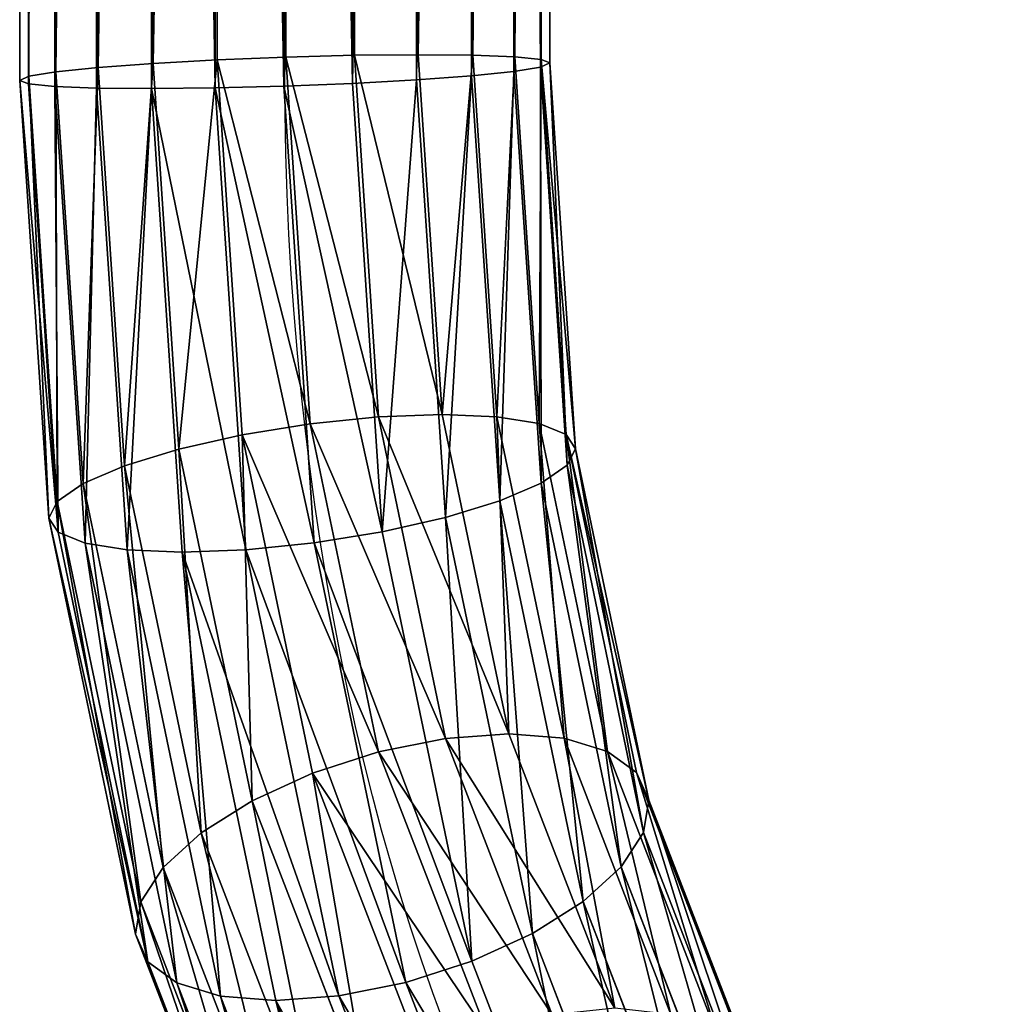
# Model space of a CAD drawing. Units: millimetres. Extents: x -182 to 3141, y -1020 to 5112.
# Drawn here: x 1277 to 1350, y 3869 to 3944 of the extents above; entities that cross this region are included whole.
import ezdxf

# ---------------------------------------------------------------- set-up
doc = ezdxf.new("R2010")
doc.units = ezdxf.units.MM
doc.layers.get('0').update_dxf_attribs({"true_color": 0xffffff})

# ---------------------------------------------------------------- blocks, each defined once
blk = doc.blocks.new('Group#11')
at = {"color": 8, "true_color": 0x64777b}
for p, q in [((277.313, 421.307, 9.987), (277.313, 141.307, 9.987)), ((277.328, 421.308, 29.987), (277.328, 141.308, 29.987)), ((279.315, 421.439, 14.809), (279.315, 141.439, 14.809)), ((279.322, 421.439, 25.162), (279.322, 141.439, 25.162)), ((280, 421.483, 19.985), (280, 141.483, 19.985)), ((265.162, 420.511, 0.678), (265.162, 140.511, 0.678)), ((265.191, 140.513, 39.315), (265.191, 420.513, 39.315)), ((269.987, 420.827, 2.672), (269.987, 140.827, 2.672)), ((270.013, 420.829, 37.313), (270.013, 140.829, 37.313)), ((274.131, 421.099, 5.847), (274.131, 141.099, 5.847)), ((274.153, 421.1, 34.131), (274.153, 141.1, 34.131)), ((254.809, 419.832, 0.685), (254.809, 139.832, 0.685)), ((254.838, 419.834, 39.322), (254.838, 139.834, 39.322)), ((259.985, 420.172), (259.985, 140.172)), ((260, 420.173, 20), (260, 140.173, 20)), ((260.015, 420.174, 40), (260.015, 140.174, 40)), ((242.672, 419.037, 10.013), (242.672, 139.037, 10.013)), ((242.687, 419.038, 30.013), (242.687, 139.038, 30.013)), ((245.847, 419.245, 5.869), (245.847, 139.245, 5.869)), ((245.869, 419.246, 34.153), (245.869, 139.246, 34.153)), ((249.987, 419.516, 2.687), (249.987, 139.516, 2.687)), ((250.013, 419.518, 37.328), (250.013, 139.518, 37.328)), ((240, 418.862, 20.015), (240, 138.862, 20.015)), ((240.678, 418.906, 14.838), (240.678, 138.906, 14.838)), ((240.685, 418.907, 25.191), (240.685, 138.907, 25.191)), ((277.313, 141.307, 9.987), (274.131, 141.099, 5.847)), ((274.153, 141.1, 34.131), (277.328, 141.308, 29.987)), ((279.315, 141.439, 14.809), (277.313, 141.307, 9.987)), ((277.313, 141.307, 9.987), (280.956, 113.634, 9.987)), ((277.328, 141.308, 29.987), (279.322, 141.439, 25.162)), ((277.328, 141.308, 29.987), (280.971, 113.638, 29.987)), ((280, 141.483, 19.985), (279.315, 141.439, 14.809)), ((279.315, 141.439, 14.809), (282.906, 114.156, 14.809)), ((279.322, 141.439, 25.162), (280, 141.483, 19.985)), ((279.322, 141.439, 25.162), (282.914, 114.158, 25.162)), ((280, 141.483, 19.985), (283.574, 114.335, 19.985)), ((265.162, 140.511, 0.678), (259.985, 140.172)), ((260.015, 140.174, 40), (265.191, 140.513, 39.315)), ((269.987, 140.827, 2.672), (265.162, 140.511, 0.678)), ((265.162, 140.511, 0.678), (269.118, 110.462, 0.678)), ((265.191, 140.513, 39.315), (270.013, 140.829, 37.313)), ((269.146, 110.469, 39.315), (265.191, 140.513, 39.315)), ((274.131, 141.099, 5.847), (269.987, 140.827, 2.672)), ((269.987, 140.827, 2.672), (273.819, 111.721, 2.672)), ((270.013, 140.829, 37.313), (274.153, 141.1, 34.131)), ((270.013, 140.829, 37.313), (273.844, 111.728, 37.313)), ((274.131, 141.099, 5.847), (277.857, 112.803, 5.847)), ((274.153, 141.1, 34.131), (277.877, 112.809, 34.131)), ((254.809, 139.832, 0.685), (249.987, 139.516, 2.687)), ((250.013, 139.518, 37.328), (254.838, 139.834, 39.322)), ((259.985, 140.172), (254.809, 139.832, 0.685)), ((254.809, 139.832, 0.685), (259.031, 107.759, 0.685)), ((254.838, 139.834, 39.322), (260.015, 140.174, 40)), ((254.838, 139.834, 39.322), (259.06, 107.767, 39.322)), ((259.985, 140.172), (264.074, 109.11)), ((260.015, 140.174, 40), (264.104, 109.118, 40)), ((242.672, 139.037, 10.013), (240.678, 138.906, 14.838)), ((240.685, 138.907, 25.191), (242.687, 139.038, 30.013)), ((245.847, 139.245, 5.869), (242.672, 139.037, 10.013)), ((242.672, 139.037, 10.013), (247.207, 104.591, 10.013)), ((242.687, 139.038, 30.013), (245.869, 139.246, 34.153)), ((242.687, 139.038, 30.013), (247.222, 104.595, 30.013)), ((249.987, 139.516, 2.687), (245.847, 139.245, 5.869)), ((245.847, 139.245, 5.869), (250.3, 105.42, 5.869)), ((245.869, 139.246, 34.153), (250.013, 139.518, 37.328)), ((245.869, 139.246, 34.153), (250.321, 105.425, 34.153)), ((249.987, 139.516, 2.687), (254.334, 106.5, 2.687)), ((250.013, 139.518, 37.328), (254.359, 106.507, 37.328)), ((240, 138.862, 20.015), (240.685, 138.907, 25.191)), ((240.678, 138.906, 14.838), (240, 138.862, 20.015)), ((240, 138.862, 20.015), (244.604, 103.893, 20.015)), ((240.678, 138.906, 14.838), (245.264, 104.07, 14.838)), ((240.685, 138.907, 25.191), (245.271, 104.072, 25.191)), ((282.906, 114.156, 14.809), (280.956, 113.634, 9.987)), ((280.971, 113.638, 29.987), (282.914, 114.158, 25.162)), ((283.574, 114.335, 19.985), (282.906, 114.156, 14.809)), ((282.906, 114.156, 14.809), (292.948, 89.913, 14.809)), ((282.914, 114.158, 25.162), (283.574, 114.335, 19.985)), ((282.914, 114.158, 25.162), (292.955, 89.917, 25.162)), ((283.574, 114.335, 19.985), (293.547, 90.259, 19.985)), ((280.956, 113.634, 9.987), (277.857, 112.803, 5.847)), ((277.877, 112.809, 34.131), (280.971, 113.638, 29.987)), ((280.956, 113.634, 9.987), (291.2, 88.904, 9.987)), ((280.971, 113.638, 29.987), (291.213, 88.911, 29.987)), ((277.857, 112.803, 5.847), (273.819, 111.721, 2.672)), ((273.844, 111.728, 37.313), (277.877, 112.809, 34.131)), ((277.857, 112.803, 5.847), (288.421, 87.299, 5.847)), ((277.877, 112.809, 34.131), (288.439, 87.31, 34.131)), ((273.819, 111.721, 2.672), (269.118, 110.462, 0.678)), ((269.146, 110.469, 39.315), (273.844, 111.728, 37.313)), ((273.819, 111.721, 2.672), (284.8, 85.209, 2.672)), ((273.844, 111.728, 37.313), (284.823, 85.222, 37.313)), ((269.118, 110.462, 0.678), (264.074, 109.11)), ((264.104, 109.118, 40), (269.146, 110.469, 39.315)), ((269.118, 110.462, 0.678), (280.586, 82.776, 0.678)), ((280.611, 82.79, 39.315), (269.146, 110.469, 39.315)), ((264.074, 109.11), (259.031, 107.759, 0.685)), ((259.06, 107.767, 39.322), (264.104, 109.118, 40)), ((264.074, 109.11), (276.064, 80.165)), ((264.104, 109.118, 40), (276.09, 80.18, 40)), ((259.031, 107.759, 0.685), (254.334, 106.5, 2.687)), ((254.359, 106.507, 37.328), (259.06, 107.767, 39.322)), ((259.031, 107.759, 0.685), (271.543, 77.555, 0.685)), ((259.06, 107.767, 39.322), (271.568, 77.569, 39.322)), ((254.334, 106.5, 2.687), (250.3, 105.42, 5.869)), ((250.321, 105.425, 34.153), (254.359, 106.507, 37.328)), ((254.334, 106.5, 2.687), (267.331, 75.123, 2.687)), ((254.359, 106.507, 37.328), (267.353, 75.136, 37.328)), ((250.3, 105.42, 5.869), (247.207, 104.591, 10.013)), ((247.222, 104.595, 30.013), (250.321, 105.425, 34.153)), ((250.3, 105.42, 5.869), (263.714, 73.035, 5.869)), ((250.321, 105.425, 34.153), (263.733, 73.046, 34.153)), ((244.604, 103.893, 20.015), (245.271, 104.072, 25.191)), ((245.264, 104.07, 14.838), (244.604, 103.893, 20.015)), ((247.207, 104.591, 10.013), (245.264, 104.07, 14.838)), ((245.264, 104.07, 14.838), (259.199, 70.428, 14.838)), ((245.271, 104.072, 25.191), (247.222, 104.595, 30.013)), ((245.271, 104.072, 25.191), (259.206, 70.432, 25.191)), ((247.207, 104.591, 10.013), (260.941, 71.434, 10.013)), ((247.222, 104.595, 30.013), (260.954, 71.441, 30.013)), ((244.604, 103.893, 20.015), (258.607, 70.086, 20.015)), ((292.948, 89.913, 14.809), (291.2, 88.904, 9.987)), ((291.213, 88.911, 29.987), (292.955, 89.917, 25.162)), ((293.547, 90.259, 19.985), (292.948, 89.913, 14.809)), ((292.948, 89.913, 14.809), (308.923, 69.095, 14.809)), ((292.955, 89.917, 25.162), (293.547, 90.259, 19.985)), ((292.955, 89.917, 25.162), (308.928, 69.101, 25.162)), ((293.547, 90.259, 19.985), (309.411, 69.584, 19.985)), ((291.2, 88.904, 9.987), (288.421, 87.299, 5.847)), ((288.439, 87.31, 34.131), (291.213, 88.911, 29.987)), ((291.2, 88.904, 9.987), (307.495, 67.667, 9.987)), ((291.213, 88.911, 29.987), (307.506, 67.678, 29.987)), ((288.421, 87.299, 5.847), (284.8, 85.209, 2.672)), ((284.823, 85.222, 37.313), (288.439, 87.31, 34.131)), ((288.421, 87.299, 5.847), (305.226, 65.398, 5.847)), ((288.439, 87.31, 34.131), (305.241, 65.414, 34.131)), ((284.8, 85.209, 2.672), (280.586, 82.776, 0.678)), ((280.611, 82.79, 39.315), (284.823, 85.222, 37.313)), ((284.8, 85.209, 2.672), (302.27, 62.442, 2.672)), ((284.823, 85.222, 37.313), (302.289, 62.461, 37.313)), ((280.586, 82.776, 0.678), (276.064, 80.165)), ((276.09, 80.18, 40), (280.611, 82.79, 39.315)), ((280.586, 82.776, 0.678), (298.829, 59.001, 0.678)), ((298.849, 59.022, 39.315), (280.611, 82.79, 39.315)), ((276.064, 80.165), (271.543, 77.555, 0.685)), ((271.568, 77.569, 39.322), (276.09, 80.18, 40)), ((276.064, 80.165), (295.136, 55.309)), ((276.09, 80.18, 40), (295.158, 55.331, 40)), ((271.543, 77.555, 0.685), (267.331, 75.123, 2.687)), ((267.353, 75.136, 37.328), (271.568, 77.569, 39.322)), ((271.543, 77.555, 0.685), (291.445, 51.617, 0.685)), ((271.568, 77.569, 39.322), (291.466, 51.638, 39.322)), ((267.331, 75.123, 2.687), (263.714, 73.035, 5.869)), ((263.733, 73.046, 34.153), (267.353, 75.136, 37.328)), ((267.331, 75.123, 2.687), (288.006, 48.178, 2.687)), ((267.353, 75.136, 37.328), (288.024, 48.197, 37.328)), ((263.714, 73.035, 5.869), (260.941, 71.434, 10.013)), ((260.954, 71.441, 30.013), (263.733, 73.046, 34.153)), ((263.714, 73.035, 5.869), (285.053, 45.226, 5.869)), ((263.733, 73.046, 34.153), (285.069, 45.241, 34.153)), ((260.941, 71.434, 10.013), (259.199, 70.428, 14.838)), ((259.206, 70.432, 25.191), (260.954, 71.441, 30.013)), ((260.941, 71.434, 10.013), (282.789, 42.961, 10.013)), ((260.954, 71.441, 30.013), (282.799, 42.972, 30.013)), ((258.607, 70.086, 20.015), (259.206, 70.432, 25.191)), ((259.199, 70.428, 14.838), (258.607, 70.086, 20.015)), ((258.607, 70.086, 20.015), (280.883, 41.056, 20.015)), ((259.199, 70.428, 14.838), (281.366, 41.539, 14.838)), ((259.206, 70.432, 25.191), (281.372, 41.544, 25.191))]:
    blk.add_line(p, q, dxfattribs=at)
at = {"color": 8, "true_color": 0x64777b, "extrusion": (1.50398e-15, 4.94505e-16, -1)}
blk.add_arc((-380, 140.173, -20), 120, 180, 0, dxfattribs=at)
at = {"color": 8, "true_color": 0x64777b}
mesh = blk.add_polyface(dxfattribs=at)
corners = [(274.131, 421.099, 5.847), (277.313, 141.307, 9.987), (274.131, 141.099, 5.847), (277.313, 421.307, 9.987)]
mesh.append_faces([[corners[k] for k in face] for face in [(0, 1, 2), (1, 0, 3)]], dxfattribs={"vtx0": -1, "color": 8})
mesh = blk.add_polyface(dxfattribs=at)
corners = [(277.328, 141.308, 29.987), (274.153, 421.1, 34.131), (274.153, 141.1, 34.131), (277.328, 421.308, 29.987)]
mesh.append_faces([[corners[k] for k in face] for face in [(0, 1, 2), (1, 0, 3)]], dxfattribs={"vtx0": -1, "color": 8})
mesh = blk.add_polyface(dxfattribs=at)
corners = [(277.313, 421.307, 9.987), (279.315, 141.439, 14.809), (277.313, 141.307, 9.987), (279.315, 421.439, 14.809)]
mesh.append_faces([[corners[k] for k in face] for face in [(0, 1, 2), (1, 0, 3)]], dxfattribs={"vtx0": -1, "color": 8})
mesh = blk.add_polyface(dxfattribs=at)
corners = [(279.322, 141.439, 25.162), (277.328, 421.308, 29.987), (277.328, 141.308, 29.987), (279.322, 421.439, 25.162)]
mesh.append_faces([[corners[k] for k in face] for face in [(0, 1, 2), (1, 0, 3)]], dxfattribs={"vtx0": -1, "color": 8})
mesh = blk.add_polyface(dxfattribs=at)
corners = [(279.315, 421.439, 14.809), (280, 141.483, 19.985), (279.315, 141.439, 14.809), (280, 421.483, 19.985)]
mesh.append_faces([[corners[k] for k in face] for face in [(0, 1, 2), (1, 0, 3)]], dxfattribs={"vtx0": -1, "color": 8})
mesh = blk.add_polyface(dxfattribs=at)
corners = [(280, 141.483, 19.985), (279.322, 421.439, 25.162), (279.322, 141.439, 25.162), (280, 421.483, 19.985)]
mesh.append_faces([[corners[k] for k in face] for face in [(0, 1, 2), (1, 0, 3)]], dxfattribs={"vtx0": -1, "color": 8})
mesh = blk.add_polyface(dxfattribs=at)
corners = [(265.162, 420.511, 0.678), (259.985, 140.172), (259.985, 420.172), (265.162, 140.511, 0.678)]
mesh.append_faces([[corners[k] for k in face] for face in [(0, 1, 2), (1, 0, 3)]], dxfattribs={"vtx0": -1, "color": 8})
mesh = blk.add_polyface(dxfattribs=at)
corners = [(265.191, 140.513, 39.315), (260.015, 420.174, 40), (260.015, 140.174, 40), (265.191, 420.513, 39.315)]
mesh.append_faces([[corners[k] for k in face] for face in [(0, 1, 2), (1, 0, 3)]], dxfattribs={"vtx0": -1, "color": 8})
mesh = blk.add_polyface(dxfattribs=at)
corners = [(269.987, 420.827, 2.672), (265.162, 140.511, 0.678), (265.162, 420.511, 0.678), (269.987, 140.827, 2.672)]
mesh.append_faces([[corners[k] for k in face] for face in [(0, 1, 2), (1, 0, 3)]], dxfattribs={"vtx0": -1, "color": 8})
mesh = blk.add_polyface(dxfattribs=at)
corners = [(265.191, 140.513, 39.315), (270.013, 420.829, 37.313), (265.191, 420.513, 39.315), (270.013, 140.829, 37.313)]
mesh.append_faces([[corners[k] for k in face] for face in [(0, 1, 2), (1, 0, 3)]], dxfattribs={"vtx0": -1, "color": 8})
mesh = blk.add_polyface(dxfattribs=at)
corners = [(274.131, 421.099, 5.847), (269.987, 140.827, 2.672), (269.987, 420.827, 2.672), (274.131, 141.099, 5.847)]
mesh.append_faces([[corners[k] for k in face] for face in [(0, 1, 2), (1, 0, 3)]], dxfattribs={"vtx0": -1, "color": 8})
mesh = blk.add_polyface(dxfattribs=at)
corners = [(270.013, 140.829, 37.313), (274.153, 421.1, 34.131), (270.013, 420.829, 37.313), (274.153, 141.1, 34.131)]
mesh.append_faces([[corners[k] for k in face] for face in [(0, 1, 2), (1, 0, 3)]], dxfattribs={"vtx0": -1, "color": 8})
mesh = blk.add_polyface(dxfattribs=at)
corners = [(254.809, 419.832, 0.685), (249.987, 139.516, 2.687), (249.987, 419.516, 2.687), (254.809, 139.832, 0.685)]
mesh.append_faces([[corners[k] for k in face] for face in [(0, 1, 2), (1, 0, 3)]], dxfattribs={"vtx0": -1, "color": 8})
mesh = blk.add_polyface(dxfattribs=at)
corners = [(250.013, 139.518, 37.328), (254.838, 419.834, 39.322), (250.013, 419.518, 37.328), (254.838, 139.834, 39.322)]
mesh.append_faces([[corners[k] for k in face] for face in [(0, 1, 2), (1, 0, 3)]], dxfattribs={"vtx0": -1, "color": 8})
mesh = blk.add_polyface(dxfattribs=at)
corners = [(254.809, 419.832, 0.685), (259.985, 140.172), (254.809, 139.832, 0.685), (259.985, 420.172)]
mesh.append_faces([[corners[k] for k in face] for face in [(0, 1, 2), (1, 0, 3)]], dxfattribs={"vtx0": -1, "color": 8})
mesh = blk.add_polyface(dxfattribs=at)
corners = [(254.838, 139.834, 39.322), (260.015, 420.174, 40), (254.838, 419.834, 39.322), (260.015, 140.174, 40)]
mesh.append_faces([[corners[k] for k in face] for face in [(0, 1, 2), (1, 0, 3)]], dxfattribs={"vtx0": -1, "color": 8})
mesh = blk.add_polyface(dxfattribs=at)
corners = [(240.678, 418.906, 14.838), (242.672, 139.037, 10.013), (240.678, 138.906, 14.838), (242.672, 419.037, 10.013)]
mesh.append_faces([[corners[k] for k in face] for face in [(0, 1, 2), (1, 0, 3)]], dxfattribs={"vtx0": -1, "color": 8})
mesh = blk.add_polyface(dxfattribs=at)
corners = [(242.687, 139.038, 30.013), (240.685, 418.907, 25.191), (240.685, 138.907, 25.191), (242.687, 419.038, 30.013)]
mesh.append_faces([[corners[k] for k in face] for face in [(0, 1, 2), (1, 0, 3)]], dxfattribs={"vtx0": -1, "color": 8})
mesh = blk.add_polyface(dxfattribs=at)
corners = [(242.672, 419.037, 10.013), (245.847, 139.245, 5.869), (242.672, 139.037, 10.013), (245.847, 419.245, 5.869)]
mesh.append_faces([[corners[k] for k in face] for face in [(0, 1, 2), (1, 0, 3)]], dxfattribs={"vtx0": -1, "color": 8})
mesh = blk.add_polyface(dxfattribs=at)
corners = [(245.869, 139.246, 34.153), (242.687, 419.038, 30.013), (242.687, 139.038, 30.013), (245.869, 419.246, 34.153)]
mesh.append_faces([[corners[k] for k in face] for face in [(0, 1, 2), (1, 0, 3)]], dxfattribs={"vtx0": -1, "color": 8})
mesh = blk.add_polyface(dxfattribs=at)
corners = [(249.987, 419.516, 2.687), (245.847, 139.245, 5.869), (245.847, 419.245, 5.869), (249.987, 139.516, 2.687)]
mesh.append_faces([[corners[k] for k in face] for face in [(0, 1, 2), (1, 0, 3)]], dxfattribs={"vtx0": -1, "color": 8})
mesh = blk.add_polyface(dxfattribs=at)
corners = [(245.869, 139.246, 34.153), (250.013, 419.518, 37.328), (245.869, 419.246, 34.153), (250.013, 139.518, 37.328)]
mesh.append_faces([[corners[k] for k in face] for face in [(0, 1, 2), (1, 0, 3)]], dxfattribs={"vtx0": -1, "color": 8})
mesh = blk.add_polyface(dxfattribs=at)
corners = [(240.685, 138.907, 25.191), (240, 418.862, 20.015), (240, 138.862, 20.015), (240.685, 418.907, 25.191)]
mesh.append_faces([[corners[k] for k in face] for face in [(0, 1, 2), (1, 0, 3)]], dxfattribs={"vtx0": -1, "color": 8})
mesh = blk.add_polyface(dxfattribs=at)
corners = [(240, 418.862, 20.015), (240.678, 138.906, 14.838), (240, 138.862, 20.015), (240.678, 418.906, 14.838)]
mesh.append_faces([[corners[k] for k in face] for face in [(0, 1, 2), (1, 0, 3)]], dxfattribs={"vtx0": -1, "color": 8})
mesh = blk.add_polyface(dxfattribs=at)
corners = [(274.131, 141.099, 5.847), (280.956, 113.634, 9.987), (277.857, 112.803, 5.847), (277.313, 141.307, 9.987)]
mesh.append_faces([[corners[k] for k in face] for face in [(0, 1, 2), (1, 0, 3)]], dxfattribs={"vtx0": -1, "color": 8})
mesh = blk.add_polyface(dxfattribs=at)
corners = [(280.971, 113.638, 29.987), (274.153, 141.1, 34.131), (277.877, 112.809, 34.131), (277.328, 141.308, 29.987)]
mesh.append_faces([[corners[k] for k in face] for face in [(0, 1, 2), (1, 0, 3)]], dxfattribs={"vtx0": -1, "color": 8})
mesh = blk.add_polyface(dxfattribs=at)
corners = [(277.313, 141.307, 9.987), (282.906, 114.156, 14.809), (280.956, 113.634, 9.987), (279.315, 141.439, 14.809)]
mesh.append_faces([[corners[k] for k in face] for face in [(0, 1, 2), (1, 0, 3)]], dxfattribs={"vtx0": -1, "color": 8})
mesh = blk.add_polyface(dxfattribs=at)
corners = [(282.914, 114.158, 25.162), (277.328, 141.308, 29.987), (280.971, 113.638, 29.987), (279.322, 141.439, 25.162)]
mesh.append_faces([[corners[k] for k in face] for face in [(0, 1, 2), (1, 0, 3)]], dxfattribs={"vtx0": -1, "color": 8})
mesh = blk.add_polyface(dxfattribs=at)
corners = [(279.315, 141.439, 14.809), (283.574, 114.335, 19.985), (282.906, 114.156, 14.809), (280, 141.483, 19.985)]
mesh.append_faces([[corners[k] for k in face] for face in [(0, 1, 2), (1, 0, 3)]], dxfattribs={"vtx0": -1, "color": 8})
mesh = blk.add_polyface(dxfattribs=at)
corners = [(283.574, 114.335, 19.985), (279.322, 141.439, 25.162), (282.914, 114.158, 25.162), (280, 141.483, 19.985)]
mesh.append_faces([[corners[k] for k in face] for face in [(0, 1, 2), (1, 0, 3)]], dxfattribs={"vtx0": -1, "color": 8})
mesh = blk.add_polyface(dxfattribs=at)
corners = [(265.162, 140.511, 0.678), (264.074, 109.11), (259.985, 140.172), (269.118, 110.462, 0.678)]
mesh.append_faces([[corners[k] for k in face] for face in [(0, 1, 2), (1, 0, 3)]], dxfattribs={"vtx0": -1, "color": 8})
mesh = blk.add_polyface(dxfattribs=at)
corners = [(264.104, 109.118, 40), (265.191, 140.513, 39.315), (260.015, 140.174, 40), (269.146, 110.469, 39.315)]
mesh.append_faces([[corners[k] for k in face] for face in [(0, 1, 2), (1, 0, 3)]], dxfattribs={"vtx0": -1, "color": 8})
mesh = blk.add_polyface(dxfattribs=at)
corners = [(269.987, 140.827, 2.672), (269.118, 110.462, 0.678), (265.162, 140.511, 0.678), (273.819, 111.721, 2.672)]
mesh.append_faces([[corners[k] for k in face] for face in [(0, 1, 2), (1, 0, 3)]], dxfattribs={"vtx0": -1, "color": 8})
mesh = blk.add_polyface(dxfattribs=at)
corners = [(269.146, 110.469, 39.315), (270.013, 140.829, 37.313), (265.191, 140.513, 39.315), (273.844, 111.728, 37.313)]
mesh.append_faces([[corners[k] for k in face] for face in [(0, 1, 2), (1, 0, 3)]], dxfattribs={"vtx0": -1, "color": 8})
mesh = blk.add_polyface(dxfattribs=at)
corners = [(274.131, 141.099, 5.847), (273.819, 111.721, 2.672), (269.987, 140.827, 2.672), (277.857, 112.803, 5.847)]
mesh.append_faces([[corners[k] for k in face] for face in [(0, 1, 2), (1, 0, 3)]], dxfattribs={"vtx0": -1, "color": 8})
mesh = blk.add_polyface(dxfattribs=at)
corners = [(273.844, 111.728, 37.313), (274.153, 141.1, 34.131), (270.013, 140.829, 37.313), (277.877, 112.809, 34.131)]
mesh.append_faces([[corners[k] for k in face] for face in [(0, 1, 2), (1, 0, 3)]], dxfattribs={"vtx0": -1, "color": 8})
mesh = blk.add_polyface(dxfattribs=at)
corners = [(254.809, 139.832, 0.685), (254.334, 106.5, 2.687), (249.987, 139.516, 2.687), (259.031, 107.759, 0.685)]
mesh.append_faces([[corners[k] for k in face] for face in [(0, 1, 2), (1, 0, 3)]], dxfattribs={"vtx0": -1, "color": 8})
mesh = blk.add_polyface(dxfattribs=at)
corners = [(254.359, 106.507, 37.328), (254.838, 139.834, 39.322), (250.013, 139.518, 37.328), (259.06, 107.767, 39.322)]
mesh.append_faces([[corners[k] for k in face] for face in [(0, 1, 2), (1, 0, 3)]], dxfattribs={"vtx0": -1, "color": 8})
mesh = blk.add_polyface(dxfattribs=at)
corners = [(259.985, 140.172), (259.031, 107.759, 0.685), (254.809, 139.832, 0.685), (264.074, 109.11)]
mesh.append_faces([[corners[k] for k in face] for face in [(0, 1, 2), (1, 0, 3)]], dxfattribs={"vtx0": -1, "color": 8})
mesh = blk.add_polyface(dxfattribs=at)
corners = [(259.06, 107.767, 39.322), (260.015, 140.174, 40), (254.838, 139.834, 39.322), (264.104, 109.118, 40)]
mesh.append_faces([[corners[k] for k in face] for face in [(0, 1, 2), (1, 0, 3)]], dxfattribs={"vtx0": -1, "color": 8})
mesh = blk.add_polyface(dxfattribs=at)
corners = [(240.678, 138.906, 14.838), (247.207, 104.591, 10.013), (245.264, 104.07, 14.838), (242.672, 139.037, 10.013)]
mesh.append_faces([[corners[k] for k in face] for face in [(0, 1, 2), (1, 0, 3)]], dxfattribs={"vtx0": -1, "color": 8})
mesh = blk.add_polyface(dxfattribs=at)
corners = [(247.222, 104.595, 30.013), (240.685, 138.907, 25.191), (245.271, 104.072, 25.191), (242.687, 139.038, 30.013)]
mesh.append_faces([[corners[k] for k in face] for face in [(0, 1, 2), (1, 0, 3)]], dxfattribs={"vtx0": -1, "color": 8})
mesh = blk.add_polyface(dxfattribs=at)
corners = [(242.672, 139.037, 10.013), (250.3, 105.42, 5.869), (247.207, 104.591, 10.013), (245.847, 139.245, 5.869)]
mesh.append_faces([[corners[k] for k in face] for face in [(0, 1, 2), (1, 0, 3)]], dxfattribs={"vtx0": -1, "color": 8})
mesh = blk.add_polyface(dxfattribs=at)
corners = [(250.321, 105.425, 34.153), (242.687, 139.038, 30.013), (247.222, 104.595, 30.013), (245.869, 139.246, 34.153)]
mesh.append_faces([[corners[k] for k in face] for face in [(0, 1, 2), (1, 0, 3)]], dxfattribs={"vtx0": -1, "color": 8})
mesh = blk.add_polyface(dxfattribs=at)
corners = [(249.987, 139.516, 2.687), (250.3, 105.42, 5.869), (245.847, 139.245, 5.869), (254.334, 106.5, 2.687)]
mesh.append_faces([[corners[k] for k in face] for face in [(0, 1, 2), (1, 0, 3)]], dxfattribs={"vtx0": -1, "color": 8})
mesh = blk.add_polyface(dxfattribs=at)
corners = [(250.321, 105.425, 34.153), (250.013, 139.518, 37.328), (245.869, 139.246, 34.153), (254.359, 106.507, 37.328)]
mesh.append_faces([[corners[k] for k in face] for face in [(0, 1, 2), (1, 0, 3)]], dxfattribs={"vtx0": -1, "color": 8})
mesh = blk.add_polyface(dxfattribs=at)
corners = [(245.271, 104.072, 25.191), (240, 138.862, 20.015), (244.604, 103.893, 20.015), (240.685, 138.907, 25.191)]
mesh.append_faces([[corners[k] for k in face] for face in [(0, 1, 2), (1, 0, 3)]], dxfattribs={"vtx0": -1, "color": 8})
mesh = blk.add_polyface(dxfattribs=at)
corners = [(240, 138.862, 20.015), (245.264, 104.07, 14.838), (244.604, 103.893, 20.015), (240.678, 138.906, 14.838)]
mesh.append_faces([[corners[k] for k in face] for face in [(0, 1, 2), (1, 0, 3)]], dxfattribs={"vtx0": -1, "color": 8})
mesh = blk.add_polyface(dxfattribs=at)
corners = [(280.956, 113.634, 9.987), (292.948, 89.913, 14.809), (291.2, 88.904, 9.987), (282.906, 114.156, 14.809)]
mesh.append_faces([[corners[k] for k in face] for face in [(0, 1, 2), (1, 0, 3)]], dxfattribs={"vtx0": -1, "color": 8})
mesh = blk.add_polyface(dxfattribs=at)
corners = [(292.955, 89.917, 25.162), (280.971, 113.638, 29.987), (291.213, 88.911, 29.987), (282.914, 114.158, 25.162)]
mesh.append_faces([[corners[k] for k in face] for face in [(0, 1, 2), (1, 0, 3)]], dxfattribs={"vtx0": -1, "color": 8})
mesh = blk.add_polyface(dxfattribs=at)
corners = [(282.906, 114.156, 14.809), (293.547, 90.259, 19.985), (292.948, 89.913, 14.809), (283.574, 114.335, 19.985)]
mesh.append_faces([[corners[k] for k in face] for face in [(0, 1, 2), (1, 0, 3)]], dxfattribs={"vtx0": -1, "color": 8})
mesh = blk.add_polyface(dxfattribs=at)
corners = [(293.547, 90.259, 19.985), (282.914, 114.158, 25.162), (292.955, 89.917, 25.162), (283.574, 114.335, 19.985)]
mesh.append_faces([[corners[k] for k in face] for face in [(0, 1, 2), (1, 0, 3)]], dxfattribs={"vtx0": -1, "color": 8})
mesh = blk.add_polyface(dxfattribs=at)
corners = [(277.857, 112.803, 5.847), (291.2, 88.904, 9.987), (288.421, 87.299, 5.847), (280.956, 113.634, 9.987)]
mesh.append_faces([[corners[k] for k in face] for face in [(0, 1, 2), (1, 0, 3)]], dxfattribs={"vtx0": -1, "color": 8})
mesh = blk.add_polyface(dxfattribs=at)
corners = [(291.213, 88.911, 29.987), (277.877, 112.809, 34.131), (288.439, 87.31, 34.131), (280.971, 113.638, 29.987)]
mesh.append_faces([[corners[k] for k in face] for face in [(0, 1, 2), (1, 0, 3)]], dxfattribs={"vtx0": -1, "color": 8})
mesh = blk.add_polyface(dxfattribs=at)
corners = [(277.857, 112.803, 5.847), (284.8, 85.209, 2.672), (273.819, 111.721, 2.672), (288.421, 87.299, 5.847)]
mesh.append_faces([[corners[k] for k in face] for face in [(0, 1, 2), (1, 0, 3)]], dxfattribs={"vtx0": -1, "color": 8})
mesh = blk.add_polyface(dxfattribs=at)
corners = [(284.823, 85.222, 37.313), (277.877, 112.809, 34.131), (273.844, 111.728, 37.313), (288.439, 87.31, 34.131)]
mesh.append_faces([[corners[k] for k in face] for face in [(0, 1, 2), (1, 0, 3)]], dxfattribs={"vtx0": -1, "color": 8})
mesh = blk.add_polyface(dxfattribs=at)
corners = [(273.819, 111.721, 2.672), (280.586, 82.776, 0.678), (269.118, 110.462, 0.678), (284.8, 85.209, 2.672)]
mesh.append_faces([[corners[k] for k in face] for face in [(0, 1, 2), (1, 0, 3)]], dxfattribs={"vtx0": -1, "color": 8})
mesh = blk.add_polyface(dxfattribs=at)
corners = [(280.611, 82.79, 39.315), (273.844, 111.728, 37.313), (269.146, 110.469, 39.315), (284.823, 85.222, 37.313)]
mesh.append_faces([[corners[k] for k in face] for face in [(0, 1, 2), (1, 0, 3)]], dxfattribs={"vtx0": -1, "color": 8})
mesh = blk.add_polyface(dxfattribs=at)
corners = [(269.118, 110.462, 0.678), (276.064, 80.165), (264.074, 109.11), (280.586, 82.776, 0.678)]
mesh.append_faces([[corners[k] for k in face] for face in [(0, 1, 2), (1, 0, 3)]], dxfattribs={"vtx0": -1, "color": 8})
mesh = blk.add_polyface(dxfattribs=at)
corners = [(276.09, 80.18, 40), (269.146, 110.469, 39.315), (264.104, 109.118, 40), (280.611, 82.79, 39.315)]
mesh.append_faces([[corners[k] for k in face] for face in [(0, 1, 2), (1, 0, 3)]], dxfattribs={"vtx0": -1, "color": 8})
mesh = blk.add_polyface(dxfattribs=at)
corners = [(264.074, 109.11), (271.543, 77.555, 0.685), (259.031, 107.759, 0.685), (276.064, 80.165)]
mesh.append_faces([[corners[k] for k in face] for face in [(0, 1, 2), (1, 0, 3)]], dxfattribs={"vtx0": -1, "color": 8})
mesh = blk.add_polyface(dxfattribs=at)
corners = [(271.568, 77.569, 39.322), (264.104, 109.118, 40), (259.06, 107.767, 39.322), (276.09, 80.18, 40)]
mesh.append_faces([[corners[k] for k in face] for face in [(0, 1, 2), (1, 0, 3)]], dxfattribs={"vtx0": -1, "color": 8})
mesh = blk.add_polyface(dxfattribs=at)
corners = [(259.031, 107.759, 0.685), (267.331, 75.123, 2.687), (254.334, 106.5, 2.687), (271.543, 77.555, 0.685)]
mesh.append_faces([[corners[k] for k in face] for face in [(0, 1, 2), (1, 0, 3)]], dxfattribs={"vtx0": -1, "color": 8})
mesh = blk.add_polyface(dxfattribs=at)
corners = [(267.353, 75.136, 37.328), (259.06, 107.767, 39.322), (254.359, 106.507, 37.328), (271.568, 77.569, 39.322)]
mesh.append_faces([[corners[k] for k in face] for face in [(0, 1, 2), (1, 0, 3)]], dxfattribs={"vtx0": -1, "color": 8})
mesh = blk.add_polyface(dxfattribs=at)
corners = [(254.334, 106.5, 2.687), (263.714, 73.035, 5.869), (250.3, 105.42, 5.869), (267.331, 75.123, 2.687)]
mesh.append_faces([[corners[k] for k in face] for face in [(0, 1, 2), (1, 0, 3)]], dxfattribs={"vtx0": -1, "color": 8})
mesh = blk.add_polyface(dxfattribs=at)
corners = [(263.733, 73.046, 34.153), (254.359, 106.507, 37.328), (250.321, 105.425, 34.153), (267.353, 75.136, 37.328)]
mesh.append_faces([[corners[k] for k in face] for face in [(0, 1, 2), (1, 0, 3)]], dxfattribs={"vtx0": -1, "color": 8})
mesh = blk.add_polyface(dxfattribs=at)
corners = [(247.207, 104.591, 10.013), (263.714, 73.035, 5.869), (260.941, 71.434, 10.013), (250.3, 105.42, 5.869)]
mesh.append_faces([[corners[k] for k in face] for face in [(0, 1, 2), (1, 0, 3)]], dxfattribs={"vtx0": -1, "color": 8})
mesh = blk.add_polyface(dxfattribs=at)
corners = [(263.733, 73.046, 34.153), (247.222, 104.595, 30.013), (260.954, 71.441, 30.013), (250.321, 105.425, 34.153)]
mesh.append_faces([[corners[k] for k in face] for face in [(0, 1, 2), (1, 0, 3)]], dxfattribs={"vtx0": -1, "color": 8})
mesh = blk.add_polyface(dxfattribs=at)
corners = [(259.206, 70.432, 25.191), (244.604, 103.893, 20.015), (258.607, 70.086, 20.015), (245.271, 104.072, 25.191)]
mesh.append_faces([[corners[k] for k in face] for face in [(0, 1, 2), (1, 0, 3)]], dxfattribs={"vtx0": -1, "color": 8})
mesh = blk.add_polyface(dxfattribs=at)
corners = [(244.604, 103.893, 20.015), (259.199, 70.428, 14.838), (258.607, 70.086, 20.015), (245.264, 104.07, 14.838)]
mesh.append_faces([[corners[k] for k in face] for face in [(0, 1, 2), (1, 0, 3)]], dxfattribs={"vtx0": -1, "color": 8})
mesh = blk.add_polyface(dxfattribs=at)
corners = [(245.264, 104.07, 14.838), (260.941, 71.434, 10.013), (259.199, 70.428, 14.838), (247.207, 104.591, 10.013)]
mesh.append_faces([[corners[k] for k in face] for face in [(0, 1, 2), (1, 0, 3)]], dxfattribs={"vtx0": -1, "color": 8})
mesh = blk.add_polyface(dxfattribs=at)
corners = [(260.954, 71.441, 30.013), (245.271, 104.072, 25.191), (259.206, 70.432, 25.191), (247.222, 104.595, 30.013)]
mesh.append_faces([[corners[k] for k in face] for face in [(0, 1, 2), (1, 0, 3)]], dxfattribs={"vtx0": -1, "color": 8})
mesh = blk.add_polyface(dxfattribs=at)
corners = [(291.2, 88.904, 9.987), (308.923, 69.095, 14.809), (307.495, 67.667, 9.987), (292.948, 89.913, 14.809)]
mesh.append_faces([[corners[k] for k in face] for face in [(0, 1, 2), (1, 0, 3)]], dxfattribs={"vtx0": -1, "color": 8})
mesh = blk.add_polyface(dxfattribs=at)
corners = [(308.928, 69.101, 25.162), (291.213, 88.911, 29.987), (307.506, 67.678, 29.987), (292.955, 89.917, 25.162)]
mesh.append_faces([[corners[k] for k in face] for face in [(0, 1, 2), (1, 0, 3)]], dxfattribs={"vtx0": -1, "color": 8})
mesh = blk.add_polyface(dxfattribs=at)
corners = [(292.948, 89.913, 14.809), (309.411, 69.584, 19.985), (308.923, 69.095, 14.809), (293.547, 90.259, 19.985)]
mesh.append_faces([[corners[k] for k in face] for face in [(0, 1, 2), (1, 0, 3)]], dxfattribs={"vtx0": -1, "color": 8})
mesh = blk.add_polyface(dxfattribs=at)
corners = [(309.411, 69.584, 19.985), (292.955, 89.917, 25.162), (308.928, 69.101, 25.162), (293.547, 90.259, 19.985)]
mesh.append_faces([[corners[k] for k in face] for face in [(0, 1, 2), (1, 0, 3)]], dxfattribs={"vtx0": -1, "color": 8})
mesh = blk.add_polyface(dxfattribs=at)
corners = [(288.421, 87.299, 5.847), (307.495, 67.667, 9.987), (305.226, 65.398, 5.847), (291.2, 88.904, 9.987)]
mesh.append_faces([[corners[k] for k in face] for face in [(0, 1, 2), (1, 0, 3)]], dxfattribs={"vtx0": -1, "color": 8})
mesh = blk.add_polyface(dxfattribs=at)
corners = [(307.506, 67.678, 29.987), (288.439, 87.31, 34.131), (305.241, 65.414, 34.131), (291.213, 88.911, 29.987)]
mesh.append_faces([[corners[k] for k in face] for face in [(0, 1, 2), (1, 0, 3)]], dxfattribs={"vtx0": -1, "color": 8})
mesh = blk.add_polyface(dxfattribs=at)
corners = [(288.421, 87.299, 5.847), (302.27, 62.442, 2.672), (284.8, 85.209, 2.672), (305.226, 65.398, 5.847)]
mesh.append_faces([[corners[k] for k in face] for face in [(0, 1, 2), (1, 0, 3)]], dxfattribs={"vtx0": -1, "color": 8})
mesh = blk.add_polyface(dxfattribs=at)
corners = [(302.289, 62.461, 37.313), (288.439, 87.31, 34.131), (284.823, 85.222, 37.313), (305.241, 65.414, 34.131)]
mesh.append_faces([[corners[k] for k in face] for face in [(0, 1, 2), (1, 0, 3)]], dxfattribs={"vtx0": -1, "color": 8})
mesh = blk.add_polyface(dxfattribs=at)
corners = [(284.8, 85.209, 2.672), (298.829, 59.001, 0.678), (280.586, 82.776, 0.678), (302.27, 62.442, 2.672)]
mesh.append_faces([[corners[k] for k in face] for face in [(0, 1, 2), (1, 0, 3)]], dxfattribs={"vtx0": -1, "color": 8})
mesh = blk.add_polyface(dxfattribs=at)
corners = [(298.849, 59.022, 39.315), (284.823, 85.222, 37.313), (280.611, 82.79, 39.315), (302.289, 62.461, 37.313)]
mesh.append_faces([[corners[k] for k in face] for face in [(0, 1, 2), (1, 0, 3)]], dxfattribs={"vtx0": -1, "color": 8})
mesh = blk.add_polyface(dxfattribs=at)
corners = [(280.586, 82.776, 0.678), (295.136, 55.309), (276.064, 80.165), (298.829, 59.001, 0.678)]
mesh.append_faces([[corners[k] for k in face] for face in [(0, 1, 2), (1, 0, 3)]], dxfattribs={"vtx0": -1, "color": 8})
mesh = blk.add_polyface(dxfattribs=at)
corners = [(295.158, 55.331, 40), (280.611, 82.79, 39.315), (276.09, 80.18, 40), (298.849, 59.022, 39.315)]
mesh.append_faces([[corners[k] for k in face] for face in [(0, 1, 2), (1, 0, 3)]], dxfattribs={"vtx0": -1, "color": 8})
mesh = blk.add_polyface(dxfattribs=at)
corners = [(276.064, 80.165), (291.445, 51.617, 0.685), (271.543, 77.555, 0.685), (295.136, 55.309)]
mesh.append_faces([[corners[k] for k in face] for face in [(0, 1, 2), (1, 0, 3)]], dxfattribs={"vtx0": -1, "color": 8})
mesh = blk.add_polyface(dxfattribs=at)
corners = [(291.466, 51.638, 39.322), (276.09, 80.18, 40), (271.568, 77.569, 39.322), (295.158, 55.331, 40)]
mesh.append_faces([[corners[k] for k in face] for face in [(0, 1, 2), (1, 0, 3)]], dxfattribs={"vtx0": -1, "color": 8})
mesh = blk.add_polyface(dxfattribs=at)
corners = [(271.543, 77.555, 0.685), (288.006, 48.178, 2.687), (267.331, 75.123, 2.687), (291.445, 51.617, 0.685)]
mesh.append_faces([[corners[k] for k in face] for face in [(0, 1, 2), (1, 0, 3)]], dxfattribs={"vtx0": -1, "color": 8})
mesh = blk.add_polyface(dxfattribs=at)
corners = [(288.024, 48.197, 37.328), (271.568, 77.569, 39.322), (267.353, 75.136, 37.328), (291.466, 51.638, 39.322)]
mesh.append_faces([[corners[k] for k in face] for face in [(0, 1, 2), (1, 0, 3)]], dxfattribs={"vtx0": -1, "color": 8})
mesh = blk.add_polyface(dxfattribs=at)
corners = [(267.331, 75.123, 2.687), (285.053, 45.226, 5.869), (263.714, 73.035, 5.869), (288.006, 48.178, 2.687)]
mesh.append_faces([[corners[k] for k in face] for face in [(0, 1, 2), (1, 0, 3)]], dxfattribs={"vtx0": -1, "color": 8})
mesh = blk.add_polyface(dxfattribs=at)
corners = [(285.069, 45.241, 34.153), (267.353, 75.136, 37.328), (263.733, 73.046, 34.153), (288.024, 48.197, 37.328)]
mesh.append_faces([[corners[k] for k in face] for face in [(0, 1, 2), (1, 0, 3)]], dxfattribs={"vtx0": -1, "color": 8})
mesh = blk.add_polyface(dxfattribs=at)
corners = [(260.941, 71.434, 10.013), (285.053, 45.226, 5.869), (282.789, 42.961, 10.013), (263.714, 73.035, 5.869)]
mesh.append_faces([[corners[k] for k in face] for face in [(0, 1, 2), (1, 0, 3)]], dxfattribs={"vtx0": -1, "color": 8})
mesh = blk.add_polyface(dxfattribs=at)
corners = [(285.069, 45.241, 34.153), (260.954, 71.441, 30.013), (282.799, 42.972, 30.013), (263.733, 73.046, 34.153)]
mesh.append_faces([[corners[k] for k in face] for face in [(0, 1, 2), (1, 0, 3)]], dxfattribs={"vtx0": -1, "color": 8})
mesh = blk.add_polyface(dxfattribs=at)
corners = [(259.199, 70.428, 14.838), (282.789, 42.961, 10.013), (281.366, 41.539, 14.838), (260.941, 71.434, 10.013)]
mesh.append_faces([[corners[k] for k in face] for face in [(0, 1, 2), (1, 0, 3)]], dxfattribs={"vtx0": -1, "color": 8})
mesh = blk.add_polyface(dxfattribs=at)
corners = [(282.799, 42.972, 30.013), (259.206, 70.432, 25.191), (281.372, 41.544, 25.191), (260.954, 71.441, 30.013)]
mesh.append_faces([[corners[k] for k in face] for face in [(0, 1, 2), (1, 0, 3)]], dxfattribs={"vtx0": -1, "color": 8})
mesh = blk.add_polyface(dxfattribs=at)
corners = [(281.372, 41.544, 25.191), (258.607, 70.086, 20.015), (280.883, 41.056, 20.015), (259.206, 70.432, 25.191)]
mesh.append_faces([[corners[k] for k in face] for face in [(0, 1, 2), (1, 0, 3)]], dxfattribs={"vtx0": -1, "color": 8})
mesh = blk.add_polyface(dxfattribs=at)
corners = [(258.607, 70.086, 20.015), (281.366, 41.539, 14.838), (280.883, 41.056, 20.015), (259.199, 70.428, 14.838)]
mesh.append_faces([[corners[k] for k in face] for face in [(0, 1, 2), (1, 0, 3)]], dxfattribs={"vtx0": -1, "color": 8})
blk = doc.blocks.new('Group#17')
at = {"color": 8, "true_color": 0x64777b}
blk.add_blockref('Group#11', (280, -20.173, -19.897), dxfattribs=at)

msp = doc.modelspace()

# ---------------------------------------------------------------- block references
at = {"extrusion": (0.863786, 0.000861434, 0.503857), "rotation": 269.8865955813151}
msp.add_blockref('Group#17', (3819.407, 311.739, 1372.396), dxfattribs=at)

doc.saveas('drawing.dxf')
